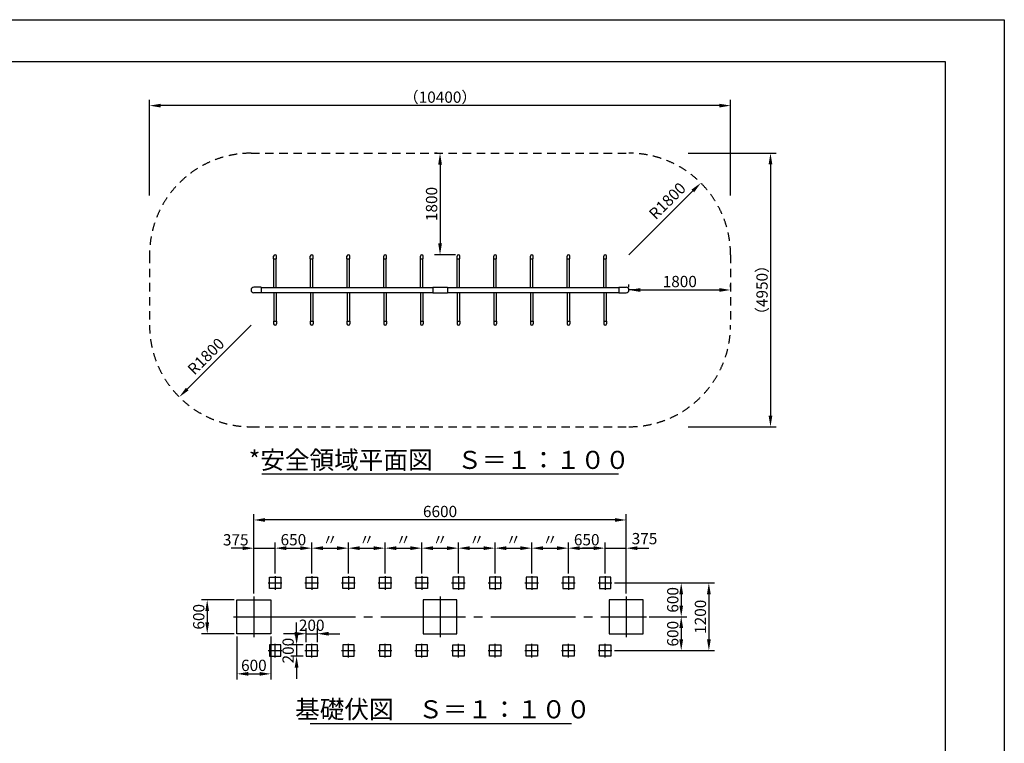
# Model space of a CAD drawing. Extents: x 0 to 21000, y -2002 to 14850.
# Drawn here: x 12273 to 21000, y 8436 to 14850 of the extents above; entities that cross this region are included whole.
import ezdxf
from ezdxf.enums import TextEntityAlignment as Align

# ---------------------------------------------------------------- set-up
doc = ezdxf.new("R2010")
doc.units = 0
doc.header["$LTSCALE"] = 50
doc.header["$MEASUREMENT"] = 0
for name, pattern in [('CENL', [19.5, 15, -1.5, 1.5, -1.5]), ('DIMENSION', [2e-15, 1e-15, 1e-15]), ('HIDS', [2.5, 1.5, -1])]:
    doc.linetypes.add(name, pattern=pattern)
doc.layers.get('0').update_dxf_attribs({"linetype": 'CONTINUOUS'})
doc.layers.get('Defpoints').update_dxf_attribs({"linetype": 'CONTINUOUS'})
doc.layers.add('9図面枠', color=5, linetype='CONTINUOUS')
doc.layers.add('TEXT_0', color=7, linetype='CONTINUOUS')
doc.layers.add('ASKPAPERSIZE', color=7, linetype='CONTINUOUS', plot=False)
doc.styles.add('STD', font='TXT', dxfattribs={"bigfont": 'BIGFONT'})
doc.styles.add('STYLE1', font='txt')
doc.dimstyles.new('ASKSTANDARD', dxfattribs={"dimscale": 20, "dimtxt": 2, "dimasz": 1.5, "dimexe": 1, "dimexo": 1, "dimgap": 1, "dimtad": 0, "dimdec": 1, "dimdsep": 46, "dimtxsty": 'STD', "dimcen": 0, "dimclrd": 3, "dimclre": 3, "dimclrt": 3, "dimadec": 0, "dimazin": 0, "dimtfac": 0.7, "dimtdec": 1, "dimtix": 1, "dimtmove": 0, "dimatfit": 3, "dimfxl": 0, "dimtvp": 1, "dimtolj": 1, "dimtzin": 0, "dimarcsym": 0})

# ---------------------------------------------------------------- blocks, each defined once
blk = doc.blocks.new('*D53')
at = {"color": 3, "linetype": 'DIMENSION', "lineweight": -2}
for p, q in [((17546.2, 9857.6), (18186.4, 9857.6)), ((18136.4, 9757.6), (18136.4, 9657.6)), ((17853.7, 9557.6), (18186.4, 9557.6))]:
    blk.add_line(p, q, dxfattribs=at)
at = {"color": 3, "linetype": 'DIMENSION'}
for points in [[(18119.7, 9757.6), (18153, 9757.6), (18136.4, 9857.6)], [(18119.7, 9657.6), (18153, 9657.6), (18136.4, 9557.6)]]:
    blk.add_solid(points, dxfattribs=at)
at = {"layer": 'Defpoints', "color": 0, "linetype": 'DIMENSION'}
for p in [(17521.2, 9857.6), (17828.7, 9557.6), (18136.4, 9557.6)]:
    blk.add_point(p, dxfattribs=at)
at = {"color": 3, "linetype": 'DIMENSION', "insert": (18061.4, 9707.6), "char_height": 100, "attachment_point": 5, "rotation": 90, "style": 'STD'}
blk.add_mtext('\\A1;600', dxfattribs=at)
blk = doc.blocks.new('*D54')
at = {"color": 3, "linetype": 'DIMENSION', "lineweight": -2}
for p, q in [((17878.7, 9557.6), (18186.4, 9557.6)), ((18136.4, 9457.6), (18136.4, 9357.6)), ((17546.2, 9257.6), (18186.4, 9257.6))]:
    blk.add_line(p, q, dxfattribs=at)
at = {"color": 3, "linetype": 'DIMENSION'}
for points in [[(18119.7, 9457.6), (18153, 9457.6), (18136.4, 9557.6)], [(18119.7, 9357.6), (18153, 9357.6), (18136.4, 9257.6)]]:
    blk.add_solid(points, dxfattribs=at)
at = {"layer": 'Defpoints', "color": 0, "linetype": 'DIMENSION'}
for p in [(17853.7, 9557.6), (17521.2, 9257.6), (18136.4, 9257.6)]:
    blk.add_point(p, dxfattribs=at)
at = {"color": 3, "linetype": 'DIMENSION', "insert": (18061.4, 9407.6), "char_height": 100, "attachment_point": 5, "rotation": 90, "style": 'STD'}
blk.add_mtext('\\A1;600', dxfattribs=at)
blk = doc.blocks.new('*D55')
at = {"color": 3, "linetype": 'DIMENSION', "lineweight": -2}
for p, q in [((17891.3, 9857.6), (18431.4, 9857.6)), ((18381.4, 9757.6), (18381.4, 9357.6)), ((17891.3, 9257.6), (18431.4, 9257.6))]:
    blk.add_line(p, q, dxfattribs=at)
at = {"color": 3, "linetype": 'DIMENSION'}
for points in [[(18364.7, 9757.6), (18398.1, 9757.6), (18381.4, 9857.6)], [(18364.7, 9357.6), (18398.1, 9357.6), (18381.4, 9257.6)]]:
    blk.add_solid(points, dxfattribs=at)
at = {"layer": 'Defpoints', "color": 0, "linetype": 'DIMENSION'}
for p in [(17866.3, 9857.6), (17866.3, 9257.6), (18381.4, 9257.6)]:
    blk.add_point(p, dxfattribs=at)
at = {"color": 3, "linetype": 'DIMENSION', "insert": (18306.4, 9557.6), "char_height": 100, "attachment_point": 5, "rotation": 90, "style": 'STD'}
blk.add_mtext('\\A1;1200', dxfattribs=at)
blk = doc.blocks.new('*D58')
at = {"color": 3, "linetype": 'DIMENSION', "lineweight": -2}
blk.add_line((17673.5, 12766.4), (18239.2, 13332.1), dxfattribs=at)
at = {"color": 3, "linetype": 'DIMENSION'}
blk.add_solid([(18227.4, 13343.9), (18251, 13320.3), (18309.9, 13402.8)], dxfattribs=at)
at = {"layer": 'Defpoints', "color": 0, "linetype": 'DIMENSION'}
for p in [(18309.9, 13402.8), (17673.5, 12766.4)]:
    blk.add_point(p, dxfattribs=at)
at = {"color": 3, "linetype": 'DIMENSION', "insert": (18013.8, 13243.7), "char_height": 100, "attachment_point": 5, "rotation": 45, "style": 'STD'}
blk.add_mtext('\\A1;R1800', dxfattribs=at)
blk = doc.blocks.new('*D59')
at = {"color": 3, "linetype": 'DIMENSION', "lineweight": -2}
blk.add_line((14324, 12142), (13758.3, 11576.4), dxfattribs=at)
at = {"color": 3, "linetype": 'DIMENSION'}
blk.add_solid([(13746.5, 11588.1), (13770.1, 11564.6), (13687.6, 11505.7)], dxfattribs=at)
at = {"layer": 'Defpoints', "color": 0, "linetype": 'DIMENSION'}
for p in [(14324, 12142), (13687.6, 11505.7)]:
    blk.add_point(p, dxfattribs=at)
at = {"color": 3, "linetype": 'DIMENSION', "insert": (13924, 11866.2), "char_height": 100, "attachment_point": 5, "rotation": 45, "style": 'STD'}
blk.add_mtext('\\A1;R1800', dxfattribs=at)
blk = doc.blocks.new('*D60')
at = {"color": 3, "linetype": 'DIMENSION', "lineweight": -2}
for p, q in [((15973.7, 13666.4), (15948.7, 13666.4)), ((15998.7, 13566.4), (15998.7, 12866.4)), ((16136.2, 12766.4), (15948.7, 12766.4))]:
    blk.add_line(p, q, dxfattribs=at)
at = {"color": 3, "linetype": 'DIMENSION'}
for points in [[(15982.1, 13566.4), (16015.4, 13566.4), (15998.7, 13666.4)], [(15982.1, 12866.4), (16015.4, 12866.4), (15998.7, 12766.4)]]:
    blk.add_solid(points, dxfattribs=at)
at = {"layer": 'Defpoints', "color": 0, "linetype": 'DIMENSION'}
for p in [(15998.7, 13666.4), (15998.7, 12766.4), (16161.2, 12766.4)]:
    blk.add_point(p, dxfattribs=at)
at = {"color": 3, "linetype": 'DIMENSION', "insert": (15923.7, 13216.4), "char_height": 100, "attachment_point": 5, "rotation": 90, "style": 'STD'}
blk.add_mtext('\\A1;1800', dxfattribs=at)
blk = doc.blocks.new('*D61')
at = {"color": 3, "linetype": 'DIMENSION', "lineweight": -2}
for p, q in [((17673.5, 12479.2), (17673.5, 12504.2)), ((18573.5, 12479.2), (18573.5, 12504.2)), ((17773.5, 12454.2), (18473.5, 12454.2))]:
    blk.add_line(p, q, dxfattribs=at)
at = {"color": 3, "linetype": 'DIMENSION'}
for points in [[(17773.5, 12470.9), (17773.5, 12437.6), (17673.5, 12454.2)], [(18473.5, 12470.9), (18473.5, 12437.6), (18573.5, 12454.2)]]:
    blk.add_solid(points, dxfattribs=at)
at = {"layer": 'Defpoints', "color": 0, "linetype": 'DIMENSION'}
for p in [(17673.5, 12454.2), (18573.5, 12454.2), (18573.5, 12454.2)]:
    blk.add_point(p, dxfattribs=at)
at = {"color": 3, "linetype": 'DIMENSION', "insert": (18123.5, 12529.2), "char_height": 100, "attachment_point": 5, "style": 'STD'}
blk.add_mtext('\\A1;1800', dxfattribs=at)
blk = doc.blocks.new('*D62')
at = {"color": 3, "linetype": 'DIMENSION', "lineweight": -2}
for p, q in [((17136.2, 9942.6), (17136.2, 10215.7)), ((17461.2, 9942.6), (17461.2, 10215.7)), ((17236.2, 10165.7), (17361.2, 10165.7))]:
    blk.add_line(p, q, dxfattribs=at)
at = {"color": 3, "linetype": 'DIMENSION'}
for points in [[(17236.2, 10182.4), (17236.2, 10149.1), (17136.2, 10165.7)], [(17361.2, 10182.4), (17361.2, 10149.1), (17461.2, 10165.7)]]:
    blk.add_solid(points, dxfattribs=at)
at = {"layer": 'Defpoints', "color": 0, "linetype": 'DIMENSION'}
for p in [(17461.2, 10165.7), (17136.2, 9917.6), (17461.2, 9917.6)]:
    blk.add_point(p, dxfattribs=at)
at = {"color": 3, "linetype": 'DIMENSION', "insert": (17298.7, 10240.7), "char_height": 100, "attachment_point": 5, "style": 'STD'}
blk.add_mtext('\\A1;650', dxfattribs=at)
blk = doc.blocks.new('*D63')
at = {"color": 3, "linetype": 'DIMENSION', "lineweight": -2}
for p, q in [((15186.2, 9942.6), (15186.2, 10215.7)), ((15511.2, 9942.6), (15511.2, 10215.7)), ((15286.2, 10165.7), (15411.2, 10165.7))]:
    blk.add_line(p, q, dxfattribs=at)
at = {"color": 3, "linetype": 'DIMENSION'}
for points in [[(15286.2, 10182.4), (15286.2, 10149.1), (15186.2, 10165.7)], [(15411.2, 10182.4), (15411.2, 10149.1), (15511.2, 10165.7)]]:
    blk.add_solid(points, dxfattribs=at)
at = {"layer": 'Defpoints', "color": 0, "linetype": 'DIMENSION'}
for p in [(15511.2, 10165.7), (15186.2, 9917.6), (15511.2, 9917.6)]:
    blk.add_point(p, dxfattribs=at)
at = {"color": 3, "linetype": 'DIMENSION', "insert": (15348.7, 10240.7), "char_height": 100, "attachment_point": 5, "style": 'STD'}
blk.add_mtext('\\A1;〃', dxfattribs=at)
blk = doc.blocks.new('*D64')
at = {"color": 3, "linetype": 'DIMENSION', "lineweight": -2}
for p, q in [((17461.2, 9942.6), (17461.2, 10215.7)), ((17648.7, 9762.6), (17648.7, 10215.7)), ((17361.2, 10165.7), (17261.2, 10165.7)), ((17461.2, 10165.7), (17648.7, 10165.7)), ((17748.7, 10165.7), (17848.7, 10165.7))]:
    blk.add_line(p, q, dxfattribs=at)
at = {"color": 3, "linetype": 'DIMENSION'}
for points in [[(17361.2, 10182.4), (17361.2, 10149.1), (17461.2, 10165.7)], [(17748.7, 10182.4), (17748.7, 10149.1), (17648.7, 10165.7)]]:
    blk.add_solid(points, dxfattribs=at)
at = {"layer": 'Defpoints', "color": 0, "linetype": 'DIMENSION'}
for p in [(17648.7, 10165.7), (17461.2, 9917.6), (17648.7, 9737.6)]:
    blk.add_point(p, dxfattribs=at)
at = {"color": 3, "linetype": 'DIMENSION', "insert": (17811.1, 10250.4), "char_height": 100, "attachment_point": 5, "style": 'STD'}
blk.add_mtext('\\A1;375', dxfattribs=at)
blk = doc.blocks.new('*D65')
at = {"color": 3, "linetype": 'DIMENSION', "lineweight": -2}
for p, q in [((14861.2, 9942.6), (14861.2, 10215.7)), ((15186.2, 9942.6), (15186.2, 10215.7)), ((14961.2, 10165.7), (15086.2, 10165.7))]:
    blk.add_line(p, q, dxfattribs=at)
at = {"color": 3, "linetype": 'DIMENSION'}
for points in [[(14961.2, 10182.4), (14961.2, 10149.1), (14861.2, 10165.7)], [(15086.2, 10182.4), (15086.2, 10149.1), (15186.2, 10165.7)]]:
    blk.add_solid(points, dxfattribs=at)
at = {"layer": 'Defpoints', "color": 0, "linetype": 'DIMENSION'}
for p in [(15186.2, 10165.7), (14861.2, 9917.6), (15186.2, 9917.6)]:
    blk.add_point(p, dxfattribs=at)
at = {"color": 3, "linetype": 'DIMENSION', "insert": (15023.7, 10240.7), "char_height": 100, "attachment_point": 5, "style": 'STD'}
blk.add_mtext('\\A1;〃', dxfattribs=at)
blk = doc.blocks.new('*D66')
at = {"color": 3, "linetype": 'DIMENSION', "lineweight": -2}
for p, q in [((14536.2, 9942.6), (14536.2, 10215.7)), ((14861.2, 9942.6), (14861.2, 10215.7)), ((14636.2, 10165.7), (14761.2, 10165.7))]:
    blk.add_line(p, q, dxfattribs=at)
at = {"color": 3, "linetype": 'DIMENSION'}
for points in [[(14636.2, 10182.4), (14636.2, 10149.1), (14536.2, 10165.7)], [(14761.2, 10182.4), (14761.2, 10149.1), (14861.2, 10165.7)]]:
    blk.add_solid(points, dxfattribs=at)
at = {"layer": 'Defpoints', "color": 0, "linetype": 'DIMENSION'}
for p in [(14861.2, 10165.7), (14536.2, 9917.6), (14861.2, 9917.6)]:
    blk.add_point(p, dxfattribs=at)
at = {"color": 3, "linetype": 'DIMENSION', "insert": (14698.7, 10240.7), "char_height": 100, "attachment_point": 5, "style": 'STD'}
blk.add_mtext('\\A1;650', dxfattribs=at)
blk = doc.blocks.new('*D67')
at = {"color": 3, "linetype": 'DIMENSION', "lineweight": -2}
for p, q in [((14348.7, 9762.6), (14348.7, 10215.7)), ((14536.2, 9942.6), (14536.2, 10215.7)), ((14248.7, 10165.7), (14148.7, 10165.7)), ((14348.7, 10165.7), (14536.2, 10165.7)), ((14636.2, 10165.7), (14736.2, 10165.7))]:
    blk.add_line(p, q, dxfattribs=at)
at = {"color": 3, "linetype": 'DIMENSION'}
for points in [[(14248.7, 10182.4), (14248.7, 10149.1), (14348.7, 10165.7)], [(14636.2, 10182.4), (14636.2, 10149.1), (14536.2, 10165.7)]]:
    blk.add_solid(points, dxfattribs=at)
at = {"layer": 'Defpoints', "color": 0, "linetype": 'DIMENSION'}
for p in [(14536.2, 10165.7), (14536.2, 9917.6), (14348.7, 9737.6)]:
    blk.add_point(p, dxfattribs=at)
at = {"color": 3, "linetype": 'DIMENSION', "insert": (14187.9, 10239.8), "char_height": 100, "attachment_point": 5, "style": 'STD'}
blk.add_mtext('\\A1;375', dxfattribs=at)
blk = doc.blocks.new('*D68')
at = {"color": 3, "linetype": 'DIMENSION', "lineweight": -2}
for p, q in [((14811.2, 9332.6), (14811.2, 9457.3)), ((14911.2, 9332.6), (14911.2, 9457.3)), ((14711.2, 9407.3), (14611.2, 9407.3)), ((14811.2, 9407.3), (14911.2, 9407.3)), ((15011.2, 9407.3), (15111.2, 9407.3))]:
    blk.add_line(p, q, dxfattribs=at)
at = {"color": 3, "linetype": 'DIMENSION'}
for points in [[(14711.2, 9424), (14711.2, 9390.6), (14811.2, 9407.3)], [(15011.2, 9424), (15011.2, 9390.6), (14911.2, 9407.3)]]:
    blk.add_solid(points, dxfattribs=at)
at = {"layer": 'Defpoints', "color": 0, "linetype": 'DIMENSION'}
for p in [(14911.2, 9407.3), (14811.2, 9307.6), (14911.2, 9307.6)]:
    blk.add_point(p, dxfattribs=at)
at = {"color": 3, "linetype": 'DIMENSION', "insert": (14861.2, 9482.3), "char_height": 100, "attachment_point": 5, "style": 'STD'}
blk.add_mtext('\\A1;200', dxfattribs=at)
blk = doc.blocks.new('*D69')
at = {"color": 3, "linetype": 'DIMENSION', "lineweight": -2}
for p, q in [((14727.2, 9407.6), (14727.2, 9507.6)), ((14786.2, 9307.6), (14677.2, 9307.6)), ((14727.2, 9307.6), (14727.2, 9207.6)), ((14786.2, 9207.6), (14677.2, 9207.6)), ((14727.2, 9107.6), (14727.2, 9007.6))]:
    blk.add_line(p, q, dxfattribs=at)
at = {"color": 3, "linetype": 'DIMENSION'}
for points in [[(14710.6, 9407.6), (14743.9, 9407.6), (14727.2, 9307.6)], [(14710.6, 9107.6), (14743.9, 9107.6), (14727.2, 9207.6)]]:
    blk.add_solid(points, dxfattribs=at)
at = {"layer": 'Defpoints', "color": 0, "linetype": 'DIMENSION'}
for p in [(14811.2, 9307.6), (14727.2, 9207.6), (14811.2, 9207.6)]:
    blk.add_point(p, dxfattribs=at)
at = {"color": 3, "linetype": 'DIMENSION', "insert": (14652.2, 9257.6), "char_height": 100, "attachment_point": 5, "rotation": 90, "style": 'STD'}
blk.add_mtext('\\A1;200', dxfattribs=at)
blk = doc.blocks.new('*D70')
at = {"color": 3, "linetype": 'DIMENSION', "lineweight": -2}
for p, q in [((14198.7, 9382.6), (14198.7, 9001.9)), ((14498.7, 9382.6), (14498.7, 9001.9)), ((14298.7, 9051.9), (14398.7, 9051.9))]:
    blk.add_line(p, q, dxfattribs=at)
at = {"color": 3, "linetype": 'DIMENSION'}
for points in [[(14298.7, 9068.5), (14298.7, 9035.2), (14198.7, 9051.9)], [(14398.7, 9068.5), (14398.7, 9035.2), (14498.7, 9051.9)]]:
    blk.add_solid(points, dxfattribs=at)
at = {"layer": 'Defpoints', "color": 0, "linetype": 'DIMENSION'}
for p in [(14198.7, 9407.6), (14498.7, 9407.6), (14498.7, 9051.9)]:
    blk.add_point(p, dxfattribs=at)
at = {"color": 3, "linetype": 'DIMENSION', "insert": (14348.7, 9126.9), "char_height": 100, "attachment_point": 5, "style": 'STD'}
blk.add_mtext('\\A1;600', dxfattribs=at)
blk = doc.blocks.new('*D71')
at = {"color": 3, "linetype": 'DIMENSION', "lineweight": -2}
for p, q in [((14173.7, 9707.6), (13885, 9707.6)), ((13935, 9607.6), (13935, 9507.6)), ((14173.7, 9407.6), (13885, 9407.6))]:
    blk.add_line(p, q, dxfattribs=at)
at = {"color": 3, "linetype": 'DIMENSION'}
for points in [[(13918.3, 9607.6), (13951.6, 9607.6), (13935, 9707.6)], [(13918.3, 9507.6), (13951.6, 9507.6), (13935, 9407.6)]]:
    blk.add_solid(points, dxfattribs=at)
at = {"layer": 'Defpoints', "color": 0, "linetype": 'DIMENSION'}
for p in [(14198.7, 9707.6), (13935, 9407.6), (14198.7, 9407.6)]:
    blk.add_point(p, dxfattribs=at)
at = {"color": 3, "linetype": 'DIMENSION', "insert": (13860, 9557.6), "char_height": 100, "attachment_point": 5, "rotation": 90, "style": 'STD'}
blk.add_mtext('\\A1;600', dxfattribs=at)
blk = doc.blocks.new('*D72')
at = {"color": 3, "linetype": 'DIMENSION', "lineweight": -2}
for p, q in [((15511.2, 9942.6), (15511.2, 10215.7)), ((15836.2, 9942.6), (15836.2, 10215.7)), ((15611.2, 10165.7), (15736.2, 10165.7))]:
    blk.add_line(p, q, dxfattribs=at)
at = {"color": 3, "linetype": 'DIMENSION'}
for points in [[(15611.2, 10182.4), (15611.2, 10149.1), (15511.2, 10165.7)], [(15736.2, 10182.4), (15736.2, 10149.1), (15836.2, 10165.7)]]:
    blk.add_solid(points, dxfattribs=at)
at = {"layer": 'Defpoints', "color": 0, "linetype": 'DIMENSION'}
for p in [(15836.2, 10165.7), (15511.2, 9917.6), (15836.2, 9917.6)]:
    blk.add_point(p, dxfattribs=at)
at = {"color": 3, "linetype": 'DIMENSION', "insert": (15673.7, 10240.7), "char_height": 100, "attachment_point": 5, "style": 'STD'}
blk.add_mtext('\\A1;〃', dxfattribs=at)
blk = doc.blocks.new('*D73')
at = {"color": 3, "linetype": 'DIMENSION', "lineweight": -2}
for p, q in [((15836.2, 9942.6), (15836.2, 10215.7)), ((16161.2, 9942.6), (16161.2, 10215.7)), ((15936.2, 10165.7), (16061.2, 10165.7))]:
    blk.add_line(p, q, dxfattribs=at)
at = {"color": 3, "linetype": 'DIMENSION'}
for points in [[(15936.2, 10182.4), (15936.2, 10149.1), (15836.2, 10165.7)], [(16061.2, 10182.4), (16061.2, 10149.1), (16161.2, 10165.7)]]:
    blk.add_solid(points, dxfattribs=at)
at = {"layer": 'Defpoints', "color": 0, "linetype": 'DIMENSION'}
for p in [(16161.2, 10165.7), (15836.2, 9917.6), (16161.2, 9917.6)]:
    blk.add_point(p, dxfattribs=at)
at = {"color": 3, "linetype": 'DIMENSION', "insert": (15998.7, 10240.7), "char_height": 100, "attachment_point": 5, "style": 'STD'}
blk.add_mtext('\\A1;〃', dxfattribs=at)
blk = doc.blocks.new('*D74')
at = {"color": 3, "linetype": 'DIMENSION', "lineweight": -2}
for p, q in [((16161.2, 9942.6), (16161.2, 10215.7)), ((16486.2, 9942.6), (16486.2, 10215.7)), ((16261.2, 10165.7), (16386.2, 10165.7))]:
    blk.add_line(p, q, dxfattribs=at)
at = {"color": 3, "linetype": 'DIMENSION'}
for points in [[(16261.2, 10182.4), (16261.2, 10149.1), (16161.2, 10165.7)], [(16386.2, 10182.4), (16386.2, 10149.1), (16486.2, 10165.7)]]:
    blk.add_solid(points, dxfattribs=at)
at = {"layer": 'Defpoints', "color": 0, "linetype": 'DIMENSION'}
for p in [(16486.2, 10165.7), (16161.2, 9917.6), (16486.2, 9917.6)]:
    blk.add_point(p, dxfattribs=at)
at = {"color": 3, "linetype": 'DIMENSION', "insert": (16323.7, 10240.7), "char_height": 100, "attachment_point": 5, "style": 'STD'}
blk.add_mtext('\\A1;〃', dxfattribs=at)
blk = doc.blocks.new('*D75')
at = {"color": 3, "linetype": 'DIMENSION', "lineweight": -2}
for p, q in [((16486.2, 9942.6), (16486.2, 10215.7)), ((16811.2, 9942.6), (16811.2, 10215.7)), ((16586.2, 10165.7), (16711.2, 10165.7))]:
    blk.add_line(p, q, dxfattribs=at)
at = {"color": 3, "linetype": 'DIMENSION'}
for points in [[(16586.2, 10182.4), (16586.2, 10149.1), (16486.2, 10165.7)], [(16711.2, 10182.4), (16711.2, 10149.1), (16811.2, 10165.7)]]:
    blk.add_solid(points, dxfattribs=at)
at = {"layer": 'Defpoints', "color": 0, "linetype": 'DIMENSION'}
for p in [(16811.2, 10165.7), (16486.2, 9917.6), (16811.2, 9917.6)]:
    blk.add_point(p, dxfattribs=at)
at = {"color": 3, "linetype": 'DIMENSION', "insert": (16648.7, 10240.7), "char_height": 100, "attachment_point": 5, "style": 'STD'}
blk.add_mtext('\\A1;〃', dxfattribs=at)
blk = doc.blocks.new('*D76')
at = {"color": 3, "linetype": 'DIMENSION', "lineweight": -2}
for p, q in [((16811.2, 9942.6), (16811.2, 10215.7)), ((17136.2, 9942.6), (17136.2, 10215.7)), ((16911.2, 10165.7), (17036.2, 10165.7))]:
    blk.add_line(p, q, dxfattribs=at)
at = {"color": 3, "linetype": 'DIMENSION'}
for points in [[(16911.2, 10182.4), (16911.2, 10149.1), (16811.2, 10165.7)], [(17036.2, 10182.4), (17036.2, 10149.1), (17136.2, 10165.7)]]:
    blk.add_solid(points, dxfattribs=at)
at = {"layer": 'Defpoints', "color": 0, "linetype": 'DIMENSION'}
for p in [(17136.2, 10165.7), (16811.2, 9917.6), (17136.2, 9917.6)]:
    blk.add_point(p, dxfattribs=at)
at = {"color": 3, "linetype": 'DIMENSION', "insert": (16973.7, 10240.7), "char_height": 100, "attachment_point": 5, "style": 'STD'}
blk.add_mtext('\\A1;〃', dxfattribs=at)
blk = doc.blocks.new('*D77')
at = {"color": 3, "linetype": 'DIMENSION', "lineweight": -2}
for p, q in [((14348.7, 10014.2), (14348.7, 10465.9)), ((17548.7, 10415.9), (14448.7, 10415.9)), ((17648.7, 10014.2), (17648.7, 10465.9))]:
    blk.add_line(p, q, dxfattribs=at)
at = {"color": 3, "linetype": 'DIMENSION'}
for points in [[(14448.7, 10432.5), (14448.7, 10399.2), (14348.7, 10415.9)], [(17548.7, 10432.5), (17548.7, 10399.2), (17648.7, 10415.9)]]:
    blk.add_solid(points, dxfattribs=at)
at = {"layer": 'Defpoints', "color": 0, "linetype": 'DIMENSION'}
for p in [(14348.7, 10415.9), (14348.7, 9989.2), (17648.7, 9989.2)]:
    blk.add_point(p, dxfattribs=at)
at = {"color": 3, "linetype": 'DIMENSION', "insert": (15998.7, 10490.9), "char_height": 100, "attachment_point": 5, "style": 'STD'}
blk.add_mtext('\\A1;6600', dxfattribs=at)
blk = doc.blocks.new('*D81')
at = {"color": 3, "linetype": 'DIMENSION', "lineweight": -2}
for p, q in [((18198.5, 13666.7), (18977.6, 13666.7)), ((18927.6, 13566.7), (18927.6, 11341.7)), ((18198.5, 11241.7), (18977.6, 11241.7))]:
    blk.add_line(p, q, dxfattribs=at)
at = {"color": 3, "linetype": 'DIMENSION'}
for points in [[(18910.9, 13566.7), (18944.2, 13566.7), (18927.6, 13666.7)], [(18910.9, 11341.7), (18944.2, 11341.7), (18927.6, 11241.7)]]:
    blk.add_solid(points, dxfattribs=at)
at = {"layer": 'Defpoints', "color": 0, "linetype": 'DIMENSION'}
for p in [(18173.5, 13666.7), (18173.5, 11241.7), (18927.6, 11241.7)]:
    blk.add_point(p, dxfattribs=at)
at = {"color": 3, "linetype": 'DIMENSION', "insert": (18852.6, 12454.2), "char_height": 100, "attachment_point": 5, "rotation": 90, "style": 'STD'}
blk.add_mtext('\\A1;（4950）', dxfattribs=at)
blk = doc.blocks.new('*D82')
at = {"color": 3, "linetype": 'DIMENSION', "lineweight": -2}
for p, q in [((13423.7, 13291.4), (13423.7, 14138.4)), ((18573.7, 13291.4), (18573.7, 14138.4)), ((18473.7, 14088.4), (13523.7, 14088.4))]:
    blk.add_line(p, q, dxfattribs=at)
at = {"color": 3, "linetype": 'DIMENSION'}
for points in [[(13523.7, 14105), (13523.7, 14071.7), (13423.7, 14088.4)], [(18473.7, 14105), (18473.7, 14071.7), (18573.7, 14088.4)]]:
    blk.add_solid(points, dxfattribs=at)
at = {"layer": 'Defpoints', "color": 0, "linetype": 'DIMENSION'}
for p in [(13423.7, 14088.4), (13423.7, 13266.4), (18573.7, 13266.4)]:
    blk.add_point(p, dxfattribs=at)
at = {"color": 3, "linetype": 'DIMENSION', "insert": (15998.7, 14163.4), "char_height": 100, "attachment_point": 5, "style": 'STD'}
blk.add_mtext('\\A1;（10400）', dxfattribs=at)

msp = doc.modelspace()

# ---------------------------------------------------------------- linework, layer by layer
at = {"color": 2, "linetype": 'HIDS'}
for p, q in [((14323.95, 13666.399), (17673.5, 13666.399)), ((13423.95, 12766.399), (13423.95, 12142.049)), ((18573.5, 12766.399), (18573.5, 12142.049)), ((14323.95, 11242.049), (17673.5, 11242.049))]:
    msp.add_line(p, q, dxfattribs=at)
at = {"color": 7, "linetype": 'Continuous'}
for p, q in [((14524.05, 12731.724), (14524.05, 12754.224)), ((14548.4, 12731.724), (14548.4, 12754.224)), ((14849.05, 12731.724), (14849.05, 12754.224)), ((14873.4, 12731.724), (14873.4, 12754.224)), ((15174.05, 12731.724), (15174.05, 12754.224)), ((15198.4, 12731.724), (15198.4, 12754.224)), ((15499.05, 12731.724), (15499.05, 12754.224)), ((15523.4, 12731.724), (15523.4, 12754.224)), ((15824.05, 12731.724), (15824.05, 12754.224)), ((15848.4, 12731.724), (15848.4, 12754.224)), ((16149.05, 12731.724), (16149.05, 12754.224)), ((16173.4, 12731.724), (16173.4, 12754.224)), ((16474.05, 12731.724), (16474.05, 12754.224)), ((16498.4, 12731.724), (16498.4, 12754.224)), ((16799.05, 12731.724), (16799.05, 12754.224)), ((16823.4, 12731.724), (16823.4, 12754.224)), ((17124.05, 12731.724), (17124.05, 12754.224)), ((17148.4, 12731.724), (17148.4, 12754.224)), ((17449.05, 12731.724), (17449.05, 12754.224)), ((17473.4, 12731.724), (17473.4, 12754.224)), ((14524.05, 12731.724), (14548.4, 12731.724)), ((14525.55, 12476.499), (14525.55, 12731.724)), ((14546.9, 12476.499), (14546.9, 12731.724)), ((14849.05, 12731.724), (14873.4, 12731.724)), ((14850.55, 12476.499), (14850.55, 12731.724)), ((14871.9, 12476.499), (14871.9, 12731.724)), ((15174.05, 12731.724), (15198.4, 12731.724)), ((15175.55, 12476.499), (15175.55, 12731.724)), ((15196.9, 12476.499), (15196.9, 12731.724)), ((15499.05, 12731.724), (15523.4, 12731.724)), ((15500.55, 12476.499), (15500.55, 12731.724)), ((15521.9, 12476.499), (15521.9, 12731.724)), ((15824.05, 12731.724), (15848.4, 12731.724)), ((15825.55, 12476.499), (15825.55, 12731.724)), ((15846.9, 12476.499), (15846.9, 12731.724)), ((16149.05, 12731.724), (16173.4, 12731.724)), ((16150.55, 12476.499), (16150.55, 12731.724)), ((16171.9, 12476.499), (16171.9, 12731.724)), ((16474.05, 12731.724), (16498.4, 12731.724)), ((16475.55, 12476.499), (16475.55, 12731.724)), ((16496.9, 12476.499), (16496.9, 12731.724)), ((16799.05, 12731.724), (16823.4, 12731.724)), ((16800.55, 12476.499), (16800.55, 12731.724)), ((16821.9, 12476.499), (16821.9, 12731.724)), ((17124.05, 12731.724), (17148.4, 12731.724)), ((17125.55, 12476.499), (17125.55, 12731.724)), ((17146.9, 12476.499), (17146.9, 12731.724)), ((17449.05, 12731.724), (17473.4, 12731.724)), ((17450.55, 12476.499), (17450.55, 12731.724)), ((17471.9, 12476.499), (17471.9, 12731.724)), ((14413.725, 12478.999), (14348.725, 12478.999)), ((14413.725, 12429.449), (14348.725, 12429.449)), ((14413.725, 12478.999), (14413.725, 12429.449)), ((14413.725, 12476.499), (15933.725, 12476.499)), ((14413.725, 12431.949), (15933.725, 12431.949)), ((14525.55, 12431.949), (14525.55, 12176.724)), ((14546.9, 12431.949), (14546.9, 12176.724)), ((14850.55, 12431.949), (14850.55, 12176.724)), ((14871.9, 12431.949), (14871.9, 12176.724)), ((15175.55, 12431.949), (15175.55, 12176.724)), ((15196.9, 12431.949), (15196.9, 12176.724)), ((15500.55, 12431.949), (15500.55, 12176.724)), ((15521.9, 12431.949), (15521.9, 12176.724)), ((15825.55, 12431.949), (15825.55, 12176.724)), ((15846.9, 12431.949), (15846.9, 12176.724)), ((15933.725, 12478.999), (16063.725, 12478.999)), ((15933.725, 12478.999), (15933.725, 12429.449)), ((15933.725, 12429.449), (16063.725, 12429.449)), ((16063.725, 12478.999), (16063.725, 12429.449)), ((16063.725, 12476.499), (17583.725, 12476.499)), ((16063.725, 12431.949), (17583.725, 12431.949)), ((16150.55, 12431.949), (16150.55, 12176.724)), ((16171.9, 12431.949), (16171.9, 12176.724)), ((16475.55, 12431.949), (16475.55, 12176.724)), ((16496.9, 12431.949), (16496.9, 12176.724)), ((16800.55, 12431.949), (16800.55, 12176.724)), ((16821.9, 12431.949), (16821.9, 12176.724)), ((17125.55, 12431.949), (17125.55, 12176.724)), ((17146.9, 12431.949), (17146.9, 12176.724)), ((17450.55, 12431.949), (17450.55, 12176.724)), ((17471.9, 12431.949), (17471.9, 12176.724)), ((17583.725, 12478.999), (17648.725, 12478.999)), ((17583.725, 12478.999), (17583.725, 12429.449)), ((17583.725, 12429.449), (17648.725, 12429.449)), ((14524.05, 12176.724), (14548.4, 12176.724)), ((14524.05, 12176.724), (14524.05, 12154.224)), ((14548.4, 12176.724), (14548.4, 12154.224)), ((14849.05, 12176.724), (14849.05, 12154.224)), ((14849.05, 12176.724), (14873.4, 12176.724)), ((14873.4, 12176.724), (14873.4, 12154.224)), ((15174.05, 12176.724), (15198.4, 12176.724)), ((15174.05, 12176.724), (15174.05, 12154.224)), ((15198.4, 12176.724), (15198.4, 12154.224)), ((15499.05, 12176.724), (15523.4, 12176.724)), ((15499.05, 12176.724), (15499.05, 12154.224)), ((15523.4, 12176.724), (15523.4, 12154.224)), ((15824.05, 12176.724), (15848.4, 12176.724)), ((15824.05, 12176.724), (15824.05, 12154.224)), ((15848.4, 12176.724), (15848.4, 12154.224)), ((16149.05, 12176.724), (16173.4, 12176.724)), ((16149.05, 12176.724), (16149.05, 12154.224)), ((16173.4, 12176.724), (16173.4, 12154.224)), ((16474.05, 12176.724), (16498.4, 12176.724)), ((16474.05, 12176.724), (16474.05, 12154.224)), ((16498.4, 12176.724), (16498.4, 12154.224)), ((16799.05, 12176.724), (16823.4, 12176.724)), ((16799.05, 12176.724), (16799.05, 12154.224)), ((16823.4, 12176.724), (16823.4, 12154.224)), ((17124.05, 12176.724), (17148.4, 12176.724)), ((17124.05, 12176.724), (17124.05, 12154.224)), ((17148.4, 12176.724), (17148.4, 12154.224)), ((17449.05, 12176.724), (17473.4, 12176.724)), ((17449.05, 12176.724), (17449.05, 12154.224)), ((17473.4, 12176.724), (17473.4, 12154.224)), ((14418.068, 10824.165), (17579.383, 10824.165)), ((14848.321, 8613.086), (17164.086, 8613.086))]:
    msp.add_line(p, q, dxfattribs=at)
at = {"color": 3, "linetype": 'Continuous'}
msp.add_line((17748.725, 12454.224), (17673.5, 12454.224), dxfattribs=at)
at = {"color": 1, "linetype": 'CENL'}
for p, q in [((14536.225, 9917.561), (14536.225, 9797.561)), ((14861.225, 9917.561), (14861.225, 9797.561)), ((15186.225, 9917.561), (15186.225, 9797.561)), ((15511.225, 9917.561), (15511.225, 9797.561)), ((15836.225, 9917.561), (15836.225, 9797.561)), ((16161.225, 9917.561), (16161.225, 9797.561)), ((16486.225, 9917.561), (16486.225, 9797.561)), ((16811.225, 9917.561), (16811.225, 9797.561)), ((17136.225, 9917.561), (17136.225, 9797.561)), ((17461.225, 9917.561), (17461.225, 9797.561)), ((14476.225, 9857.561), (14596.225, 9857.561)), ((14801.225, 9857.561), (14921.225, 9857.561)), ((15126.225, 9857.561), (15246.225, 9857.561)), ((15451.225, 9857.561), (15571.225, 9857.561)), ((15776.225, 9857.561), (15896.225, 9857.561)), ((16101.225, 9857.561), (16221.225, 9857.561)), ((16426.225, 9857.561), (16546.225, 9857.561)), ((16751.225, 9857.561), (16871.225, 9857.561)), ((17076.225, 9857.561), (17196.225, 9857.561)), ((17401.225, 9857.561), (17521.225, 9857.561)), ((14348.725, 9737.561), (14348.725, 9377.561)), ((15998.725, 9737.561), (15998.725, 9377.561)), ((17648.725, 9737.561), (17648.725, 9377.561)), ((14168.725, 9557.561), (14528.725, 9557.561)), ((14498.725, 9557.561), (17498.725, 9557.561)), ((17468.725, 9557.561), (17828.725, 9557.561)), ((14476.225, 9257.561), (14596.225, 9257.561)), ((14536.225, 9197.561), (14536.225, 9317.561)), ((14801.225, 9257.561), (14921.225, 9257.561)), ((14861.225, 9197.561), (14861.225, 9317.561)), ((15126.225, 9257.561), (15246.225, 9257.561)), ((15186.225, 9197.561), (15186.225, 9317.561)), ((15451.225, 9257.561), (15571.225, 9257.561)), ((15511.225, 9197.561), (15511.225, 9317.561)), ((15776.225, 9257.561), (15896.225, 9257.561)), ((15836.225, 9197.561), (15836.225, 9317.561)), ((16101.225, 9257.561), (16221.225, 9257.561)), ((16161.225, 9197.561), (16161.225, 9317.561)), ((16426.225, 9257.561), (16546.225, 9257.561)), ((16486.225, 9197.561), (16486.225, 9317.561)), ((16751.225, 9257.561), (16871.225, 9257.561)), ((16811.225, 9197.561), (16811.225, 9317.561)), ((17076.225, 9257.561), (17196.225, 9257.561)), ((17136.225, 9197.561), (17136.225, 9317.561)), ((17401.225, 9257.561), (17521.225, 9257.561)), ((17461.225, 9197.561), (17461.225, 9317.561))]:
    msp.add_line(p, q, dxfattribs=at)
at = {"color": 7, "linetype": 'Continuous'}
for points in [[(14586.225, 9907.561), (14586.225, 9807.561), (14486.225, 9807.561), (14486.225, 9907.561)], [(14911.225, 9907.561), (14911.225, 9807.561), (14811.225, 9807.561), (14811.225, 9907.561)], [(15236.225, 9907.561), (15236.225, 9807.561), (15136.225, 9807.561), (15136.225, 9907.561)], [(15561.225, 9907.561), (15561.225, 9807.561), (15461.225, 9807.561), (15461.225, 9907.561)], [(15886.225, 9907.561), (15886.225, 9807.561), (15786.225, 9807.561), (15786.225, 9907.561)], [(16111.225, 9907.561), (16111.225, 9807.561), (16211.225, 9807.561), (16211.225, 9907.561)], [(16436.225, 9907.561), (16436.225, 9807.561), (16536.225, 9807.561), (16536.225, 9907.561)], [(16761.225, 9907.561), (16761.225, 9807.561), (16861.225, 9807.561), (16861.225, 9907.561)], [(17086.225, 9907.561), (17086.225, 9807.561), (17186.225, 9807.561), (17186.225, 9907.561)], [(17411.225, 9907.561), (17411.225, 9807.561), (17511.225, 9807.561), (17511.225, 9907.561)], [(14498.725, 9707.561), (14498.725, 9407.561), (14198.725, 9407.561), (14198.725, 9707.561)], [(15848.725, 9707.561), (15848.725, 9407.561), (16148.725, 9407.561), (16148.725, 9707.561)], [(17498.725, 9707.561), (17498.725, 9407.561), (17798.725, 9407.561), (17798.725, 9707.561)], [(14586.225, 9207.561), (14586.225, 9307.561), (14486.225, 9307.561), (14486.225, 9207.561)], [(14911.225, 9207.561), (14911.225, 9307.561), (14811.225, 9307.561), (14811.225, 9207.561)], [(15236.225, 9207.561), (15236.225, 9307.561), (15136.225, 9307.561), (15136.225, 9207.561)], [(15561.225, 9207.561), (15561.225, 9307.561), (15461.225, 9307.561), (15461.225, 9207.561)], [(15886.225, 9207.561), (15886.225, 9307.561), (15786.225, 9307.561), (15786.225, 9207.561)], [(16111.225, 9207.561), (16111.225, 9307.561), (16211.225, 9307.561), (16211.225, 9207.561)], [(16436.225, 9207.561), (16436.225, 9307.561), (16536.225, 9307.561), (16536.225, 9207.561)], [(16761.225, 9207.561), (16761.225, 9307.561), (16861.225, 9307.561), (16861.225, 9207.561)], [(17086.225, 9207.561), (17086.225, 9307.561), (17186.225, 9307.561), (17186.225, 9207.561)], [(17411.225, 9207.561), (17411.225, 9307.561), (17511.225, 9307.561), (17511.225, 9207.561)]]:
    msp.add_lwpolyline(points, close=True, dxfattribs=at)
at = {"color": 2, "linetype": 'HIDS'}
for centre, start, end in [((14323.95, 12766.399), 90, 180), ((17673.5, 12766.399), 0, 90), ((14323.95, 12142.049), 180, 270), ((17673.5, 12142.049), 270, 0)]:
    msp.add_arc(centre, 900, start, end, dxfattribs=at)
at = {"color": 7, "linetype": 'Continuous'}
for centre, radius, start, end in [((14536.225, 12754.224), 12.175, 0, 180), ((14861.225, 12754.224), 12.175, 0, 180), ((15186.225, 12754.224), 12.175, 0, 180), ((15511.225, 12754.224), 12.175, 0, 180), ((15836.225, 12754.224), 12.175, 0, 180), ((16161.225, 12754.224), 12.175, 0, 180), ((16486.225, 12754.224), 12.175, 0, 180), ((16811.225, 12754.224), 12.175, 0, 180), ((17136.225, 12754.224), 12.175, 0, 180), ((17461.225, 12754.224), 12.175, 0, 180), ((14348.725, 12454.224), 24.775, 90, 270), ((17648.725, 12454.224), 24.775, 270, 90), ((14536.225, 12154.224), 12.175, 180, 0), ((14861.225, 12154.224), 12.175, 180, 0), ((15186.225, 12154.224), 12.175, 180, 0), ((15511.225, 12154.224), 12.175, 180, 0), ((15836.225, 12154.224), 12.175, 180, 0), ((16161.225, 12154.224), 12.175, 180, 0), ((16486.225, 12154.224), 12.175, 180, 0), ((16811.225, 12154.224), 12.175, 180, 0), ((17136.225, 12154.224), 12.175, 180, 0), ((17461.225, 12154.224), 12.175, 180, 0)]:
    msp.add_arc(centre, radius, start, end, dxfattribs=at)
at = {"layer": '9図面枠', "color": 4, "linetype": 'Continuous'}
for p, q in [((525, 14478.75), (20475, 14478.75)), ((20475, 14478.75), (20475, 371.25))]:
    msp.add_line(p, q, dxfattribs=at)
at = {"layer": 'ASKPAPERSIZE', "color": 4, "linetype": 'Continuous'}
msp.add_lwpolyline([(0, 0), (0, 14850), (21000, 14850), (21000, 0)], close=True, dxfattribs=at)

# ---------------------------------------------------------------- texts
at = {"layer": 'TEXT_0', "color": 7, "linetype": 'Continuous', "style": 'STYLE1'}
for s, p in [('*安全領域平面図\u3000Ｓ＝１：１００', (15991.497, 10868.172)), ('基礎伏図\u3000Ｓ＝１：１００', (16023.871, 8657.563))]:
    msp.add_text(s, height=160, dxfattribs=at).set_placement(p, align=Align.CENTER)

# ---------------------------------------------------------------- dimensions: what is measured, and where the dimension line sits
at = {"color": 7, "linetype": 'DIMENSION'}
for base, p1, p2, text, picture, middle in [((13423.725, 14088.353), (18573.725, 13266.399), (13423.725, 13266.399), '（10400）', '*D82', (15998.725, 14163.353)), ((15186.225, 10165.74), (14861.225, 9917.561), (15186.225, 9917.561), '〃', '*D65', (15023.725, 10240.74)), ((15511.225, 10165.74), (15186.225, 9917.561), (15511.225, 9917.561), '〃', '*D63', (15348.725, 10240.74)), ((15836.225, 10165.74), (15511.225, 9917.561), (15836.225, 9917.561), '〃', '*D72', (15673.725, 10240.74)), ((16161.225, 10165.74), (15836.225, 9917.561), (16161.225, 9917.561), '〃', '*D73', (15998.725, 10240.74)), ((16486.225, 10165.74), (16161.225, 9917.561), (16486.225, 9917.561), '〃', '*D74', (16323.725, 10240.74)), ((16811.225, 10165.74), (16486.225, 9917.561), (16811.225, 9917.561), '〃', '*D75', (16648.725, 10240.74)), ((17136.225, 10165.74), (16811.225, 9917.561), (17136.225, 9917.561), '〃', '*D76', (16973.725, 10240.74))]:
    dim = msp.add_linear_dim(base=base, p1=p1, p2=p2, text=text, dimstyle='ASKSTANDARD', override={"dimscale": 50, "dimasz": 2, "dimexo": 0.5, "dimgap": 0.5, "dimtad": 3, "dimlfac": 2, "dimpost": '<>'}, dxfattribs=at)
    dim.commit()
    dim.dimension.update_dxf_attribs({"geometry": picture, "text_midpoint": middle})
for base, p1, p2, picture, middle in [((15998.725, 12766.399), (15998.725, 13666.399), (16161.225, 12766.399), '*D60', (15923.725, 13216.399)), ((18136.352, 9557.561), (17521.225, 9857.561), (17828.725, 9557.561), '*D53', (18061.352, 9707.561)), ((18381.395, 9257.561), (17866.289, 9857.561), (17866.289, 9257.561), '*D55', (18306.395, 9557.561)), ((13934.979, 9407.561), (14198.725, 9707.561), (14198.725, 9407.561), '*D71', (13859.979, 9557.561)), ((18136.352, 9257.561), (17853.725, 9557.561), (17521.225, 9257.561), '*D54', (18061.352, 9407.561)), ((14727.224, 9207.561), (14811.225, 9307.561), (14811.225, 9207.561), '*D69', (14652.224, 9257.561))]:
    dim = msp.add_linear_dim(base=base, p1=p1, p2=p2, angle=90, dimstyle='ASKSTANDARD', override={"dimscale": 50, "dimasz": 2, "dimexo": 0.5, "dimgap": 0.5, "dimtad": 3, "dimlfac": 2, "dimpost": '<>'}, dxfattribs=at)
    dim.commit()
    dim.dimension.update_dxf_attribs({"geometry": picture, "text_midpoint": middle})
dim = msp.add_linear_dim(base=(18927.569, 11241.724), p1=(18173.5, 13666.724), p2=(18173.5, 11241.724), angle=90, text='（4950）', dimstyle='ASKSTANDARD', override={"dimscale": 50, "dimasz": 2, "dimexo": 0.5, "dimgap": 0.5, "dimtad": 3, "dimlfac": 2, "dimpost": '<>'}, dxfattribs=at)
dim.commit()
dim.dimension.update_dxf_attribs({"geometry": '*D81', "text_midpoint": (18852.569, 12454.224)})
for center, mpoint, picture, middle in [((17673.5, 12766.399), (18309.896, 13402.795), '*D58', (18013.806, 13243.689)), ((14323.95, 12142.049), (13687.554, 11505.653), '*D59', (13923.98, 11866.208))]:
    dim = msp.add_radius_dim(center=center, mpoint=mpoint, text='R<>', dimstyle='ASKSTANDARD', override={"dimscale": 50, "dimasz": 2, "dimexo": 0.5, "dimgap": 0.5, "dimlfac": 2, "dimpost": '<>', "dimtmove": 2, "dimatfit": 1}, dxfattribs=at)
    dim.commit()
    dim.dimension.update_dxf_attribs({"geometry": picture, "text_midpoint": middle, "dimtype": 164})
for base, p1, p2, picture, middle in [((18573.5, 12454.224), (17673.5, 12454.224), (18573.5, 12454.224), '*D61', (18123.5, 12529.224)), ((14348.725, 10415.883), (17648.725, 9989.151), (14348.725, 9989.151), '*D77', (15998.725, 10490.883)), ((14861.225, 10165.74), (14536.225, 9917.561), (14861.225, 9917.561), '*D66', (14698.725, 10240.74)), ((17461.225, 10165.74), (17136.225, 9917.561), (17461.225, 9917.561), '*D62', (17298.725, 10240.74)), ((14911.225, 9407.297), (14811.225, 9307.561), (14911.225, 9307.561), '*D68', (14861.225, 9482.297)), ((14498.725, 9051.86), (14198.725, 9407.561), (14498.725, 9407.561), '*D70', (14348.725, 9126.86))]:
    dim = msp.add_linear_dim(base=base, p1=p1, p2=p2, dimstyle='ASKSTANDARD', override={"dimscale": 50, "dimasz": 2, "dimexo": 0.5, "dimgap": 0.5, "dimtad": 3, "dimlfac": 2, "dimpost": '<>'}, dxfattribs=at)
    dim.commit()
    dim.dimension.update_dxf_attribs({"geometry": picture, "text_midpoint": middle})
for base, p1, p2, picture, middle in [((14536.225, 10165.74), (14348.725, 9737.561), (14536.225, 9917.561), '*D67', (14187.865, 10239.804)), ((17648.725, 10165.74), (17461.225, 9917.561), (17648.725, 9737.561), '*D64', (17811.139, 10250.429))]:
    dim = msp.add_linear_dim(base=base, p1=p1, p2=p2, dimstyle='ASKSTANDARD', override={"dimscale": 50, "dimasz": 2, "dimexo": 0.5, "dimgap": 0.5, "dimtad": 3, "dimlfac": 2, "dimpost": '<>', "dimtmove": 2}, dxfattribs=at)
    dim.commit()
    dim.dimension.update_dxf_attribs({"geometry": picture, "text_midpoint": middle, "dimtype": 160})

doc.saveas('drawing.dxf')
